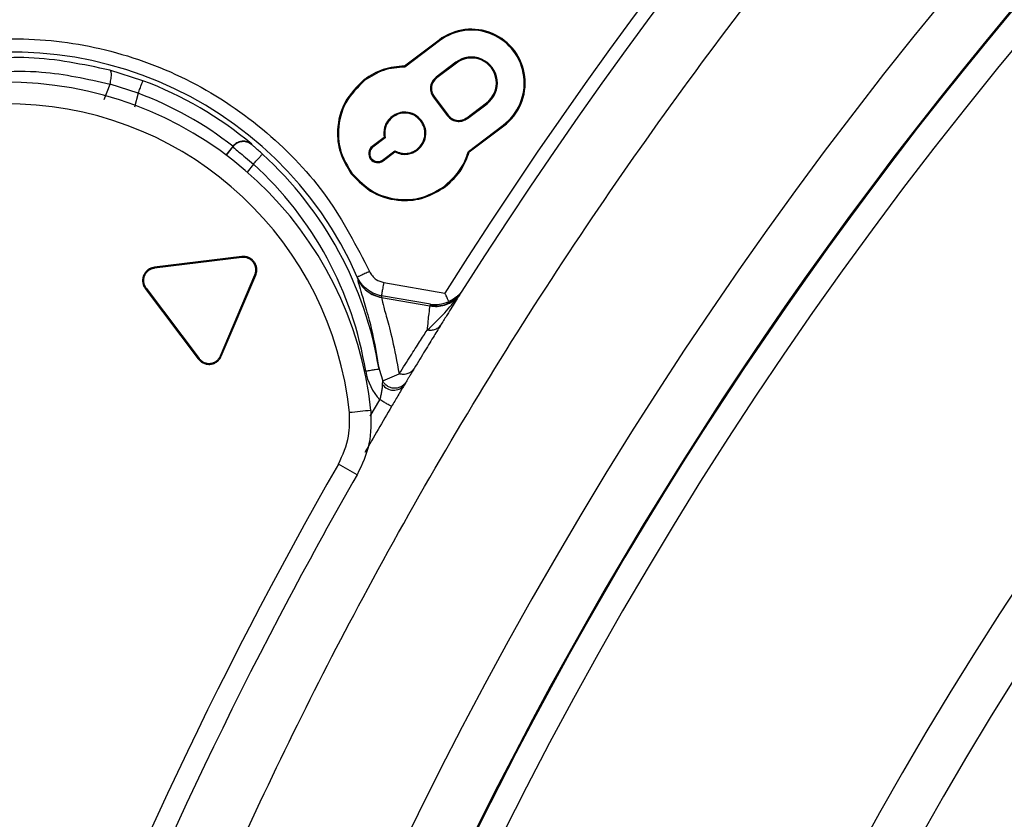
# Model space of a CAD drawing. Units: millimetres. Extents: x 69 to 1126, y 56 to 792.
# Drawn here: x 197 to 215, y 625 to 640 of the extents above; entities that cross this region are included whole.
import ezdxf

# ---------------------------------------------------------------- set-up
doc = ezdxf.new("R2010")
doc.units = ezdxf.units.MM
doc.layers.add('10', color=1, linetype='Continuous')
doc.styles.add('SLDTEXTSTYLE3', font='TXT', dxfattribs={"width": 0.7})
doc.dimstyles.new('SLDDIMSTYLE0', dxfattribs={"dimtxt": 12.7330729167, "dimasz": 12.7330729167, "dimexe": 0, "dimexo": 0.0625, "dimgap": 3.1832682292, "dimtad": 1, "dimdec": 1, "dimrnd": 1e-09, "dimzin": 12, "dimdsep": 46, "dimtxsty": 'SLDTEXTSTYLE3', "dimsah": 1, "dimcen": 0, "dimadec": 0, "dimazin": 3, "dimtfac": 1, "dimtdec": 1, "dimtofl": 0, "dimtmove": 0, "dimatfit": 3, "dimfxl": 1, "dimfrac": 2, "dimtolj": 1, "dimtzin": 12, "dimarcsym": 0})

# ---------------------------------------------------------------- blocks, each defined once
blk = doc.blocks.new('_D_2')
at = {"layer": '10'}
for p, q in [((417.3915213476, 544.0617738279), (409.983187871, 531.230163847)), ((419.7974481687, 542.6727113302), (417.3915213476, 544.0617738279)), ((375.2538115435, 532.1308188213), (439.0629025497, 495.2906229522)), ((409.983187871, 531.230163847), (412.389114692, 529.8411013492)), ((445.4606681305, 527.8560443769), (447.8665949516, 526.4669818791)), ((447.8665949516, 526.4669818791), (440.4582614749, 513.6353718982)), ((440.4582614749, 513.6353718982), (438.0523346539, 515.024434396))]:
    blk.add_line(p, q, dxfattribs=at)
blk.add_solid([(375.2538115435, 532.1308188213), (385.3015090102, 524.0677954993), (387.260443305, 527.4607692267)], dxfattribs=at)
at = {"layer": '10', "char_height": 11.1125, "attachment_point": 1, "rotation": 330.00000000000074, "style": 'SLDTEXTSTYLE3'}
for s, insert in [('9.17', (419.5514974376, 542.2467121677)), ('%%c', (401.9142066647, 533.1821910997)), ('232.8', (414.1042359449, 526.1442744133))]:
    blk.add_mtext(s, dxfattribs=dict(at, insert=insert))

msp = doc.modelspace()

# ---------------------------------------------------------------- linework, layer by layer
at = {"color": 7, "linetype": 'Continuous', "lineweight": 25}
for p, q in [((204.7791200804, 639.2266747408), (204.1366308899, 638.7425244092)), ((204.7896504789, 639.2127004301), (204.1425081206, 638.7250436851)), ((204.7896504789, 639.2127004301), (204.7791200804, 639.2266747408)), ((204.1425081206, 638.7250436851), (204.1366308899, 638.7425244092)), ((205.0909195366, 638.8132427798), (204.7261730968, 638.5383866228)), ((205.1014499351, 638.7992684691), (204.7367035123, 638.524412325)), ((205.0909195366, 638.8132427798), (205.1014499351, 638.7992684691)), ((199.2725265807, 638.4710676652), (198.6588527853, 638.6676255091)), ((204.7261730968, 638.5383866228), (204.7367035123, 638.524412325)), ((198.5498812575, 638.1182537877), (198.6598997785, 638.4076991479)), ((199.1849701149, 638.2369114912), (198.6598997785, 638.4076991479)), ((203.3995348843, 638.478214963), (203.3890044832, 638.4921892716)), ((199.1849701149, 638.2369114911), (199.1138922613, 637.9779065855)), ((204.6735227944, 638.1637605758), (204.6874971559, 638.1742909067)), ((204.6735227944, 638.1637605758), (204.9316564595, 637.8212056322)), ((204.6874971559, 638.1742909067), (204.9456307573, 637.8317360477)), ((205.2957521756, 637.7825296913), (205.6604985984, 638.0573858354)), ((205.3062825066, 637.7685553298), (205.6710289968, 638.0434115247)), ((205.6710289968, 638.0434115247), (205.6604985984, 638.0573858354)), ((203.905062485, 637.8073571727), (203.9155928834, 637.793382862)), ((204.9316564595, 637.8212056322), (204.9456307573, 637.8317360477)), ((204.4547342445, 637.7301058447), (204.4407599338, 637.7195754464)), ((205.3062825066, 637.7685553298), (205.2957521756, 637.7825296913)), ((205.3250582365, 637.155711433), (205.9722175343, 637.643380943)), ((205.3402415461, 637.1452433424), (205.9827479327, 637.6294066323)), ((205.9722175343, 637.643380943), (205.9827479327, 637.6294066323)), ((200.940771837, 637.2476919956), (200.81684174, 637.0890687049)), ((200.8203677945, 637.0864326091), (200.9414299126, 637.2413850541)), ((200.9414298467, 637.2413849697), (200.940771837, 637.2476919956)), ((201.2995070503, 637.2786497448), (201.2983300228, 637.2882204678)), ((203.7572755345, 637.4142514292), (203.537902415, 637.2489419265)), ((203.537902415, 637.2489419265), (203.5484328134, 637.2349676159)), ((203.7767969874, 637.4070523641), (203.5484328134, 637.2349676159)), ((203.7289727799, 636.9953829883), (203.9573455519, 637.1674742156)), ((203.7395031783, 636.9814086776), (203.9588858213, 637.1467253568)), ((204.3774829165, 637.1804340853), (204.3669525182, 637.1944083961)), ((205.3250582365, 637.155711433), (205.3402415461, 637.1452433424)), ((201.3254907025, 636.9208567492), (201.2094755785, 636.7723641621)), ((203.7395031783, 636.9814086776), (203.7289727799, 636.9953829883)), ((203.1569533674, 636.7521578118), (203.1429790582, 636.7416274115)), ((204.8830105179, 636.5095762955), (204.8935409184, 636.4956019864)), ((201.1099176836, 635.2005172374), (199.4848515622, 635.0009842072)), ((201.1120501208, 635.1831499301), (199.4869839997, 634.9836169)), ((201.1120501208, 635.1831499301), (201.1099176836, 635.2005172374)), ((199.4869839997, 634.9836169), (199.4848515622, 635.0009842072)), ((200.7136804601, 633.3557357141), (201.3534128477, 634.8628507729)), ((200.729787208, 633.3488988052), (201.3695195957, 634.8560138643)), ((201.3534128477, 634.8628507729), (201.3695195957, 634.8560138643)), ((203.2614362807, 634.7915086968), (203.2615851807, 634.7897151522)), ((203.7493313583, 634.7170023991), (204.8877215276, 634.522606496)), ((199.3302781562, 634.6144410684), (199.3163038455, 634.6039106699)), ((199.3163038455, 634.6039106699), (200.3016375792, 633.2963286411)), ((199.3302781562, 634.6144410684), (200.3156118897, 633.3068590397)), ((205.1203404076, 634.4383497407), (205.1893862246, 634.5350474734)), ((204.6177726743, 634.3151954527), (203.7072647659, 634.4706654624)), ((203.7094427039, 634.4399600457), (204.6082103594, 634.2846125698)), ((203.7094427039, 634.4399600457), (203.7095749601, 634.4380462142)), ((203.7095749596, 634.4380462132), (204.6076446992, 634.2827011933)), ((205.1584040691, 634.4832321929), (205.1162891096, 634.4327165444)), ((205.1607481186, 634.4869468149), (205.1611329984, 634.4875559368)), ((204.6082102508, 634.2846125895), (204.6076446987, 634.2827011922)), ((204.6083141103, 634.2849471285), (204.6082103594, 634.2846125698)), ((200.3156118897, 633.3068590397), (200.3016375792, 633.2963286411)), ((200.7136804601, 633.3557357141), (200.729787208, 633.3488988052)), ((203.6623506863, 633.1066598274), (203.7306561512, 632.8873703647)), ((203.7305349563, 632.8876330243), (204.0373915685, 633.0201593979)), ((203.4976500855, 632.2307212218), (203.6787802834, 632.5389972714)), ((203.2557446273, 631.1444254968), (202.9087382265, 631.3433585444))]:
    msp.add_line(p, q, dxfattribs=at)
at = {"color": 7, "linetype": 'Continuous', "lineweight": 25, "flags": 128}
for points in [[(203.2590289218, 634.8204487564), (203.2603776655, 634.8042740758), (203.2614362807, 634.7915086968)], [(203.7072647659, 634.4706654624), (203.7084862879, 634.4535042155), (203.7094427039, 634.4399600457)], [(204.6177726743, 634.3151954527), (204.6124937472, 634.2982840689), (204.6083143283, 634.284947087)]]:
    msp.add_lwpolyline(points, dxfattribs=at)
at = {"color": 7, "linetype": 'Continuous', "lineweight": 25}
for centre, radius, start, end in [((274.448454543, 590.3308188213), 116.4, 0, 180), ((274.448454543, 590.3308188213), 116.334479130034, 0, 180), ((274.448454543, 590.3308188213), 116.2575953385841, 90, 180), ((274.448454543, 590.3308188213), 115.3589871456571, 90, 270), ((274.448454543, 590.3308188213), 99.59567431577905, 96.3231647091, 173.6768352913), ((274.448454543, 590.3308188213), 99.34571239198996, 96.3231647402, 173.6768352732), ((274.5531107599, 590.6888352013), 98.95192241322547, 96.3120848966, 173.6879151034), ((274.5531107599, 590.6888352013), 98.99999999999997, 112.0557768262, 173.7198191039), ((274.448454543, 590.3308188213), 99.28890727275142, 112.8585341828, 173.6396325744), ((274.5531107599, 590.6888352013), 82.30836045214969, 79.934426926, 147.8217155199), ((274.5531107599, 590.6888352013), 82.05836045660124, 79.9344269265, 147.6851988852), ((274.4484196092, 590.3307876098), 78.09609465298067, 291.0129964208, 191.1647152386), ((274.4484196091, 590.3307876097), 77.0000000000066, 324.4595251406, 162.3777115512), ((274.4484196091, 590.3307876097), 76.98253961500777, 324.4595251406, 162.3777115512), ((274.4484196091, 590.3307876097), 76.50000000000006, 129.8757114038, 309.8757114038), ((274.4484196091, 590.3307876097), 70.48892657238953, 129.8757114038, 309.8757114038), ((274.4484196091, 590.3307876097), 69.60961179141748, 129.8757114038, 309.8757114038), ((205.3809340066, 638.4280406866), 0.9999981771725052, 307, 127), ((205.3809340066, 638.4280406866), 0.9825004444672972, 307, 127), ((274.4484196091, 590.3307876097), 63.98265150570072, 129.8757114038, 309.8757114038), ((196.8537225883, 632.0023327265), 6.997837321882561, 23.7478550704, 197.6725022358), ((205.3809742667, 638.4283271523), 0.4819665826189353, 307, 127), ((205.3809742667, 638.4283271523), 0.4644688499137273, 307, 127), ((196.7490663714, 631.6443163465), 6.796478845231812, 5.8670820245, 251.7449867791), ((196.8537225883, 632.0023327265), 6.906167132418841, 49.9413974273, 69.4981108618), ((196.8537225883, 632.0023327264), 6.656176647115404, 52.0743435735, 69.4981129565), ((196.7490663714, 631.6443163465), 6.396494076006249, 5.8714533642, 251.7449867791), ((203.6387027966, 637.1151753021), 0.1674939603560471, 127, 307), ((196.8537223955, 632.0023331103), 6.897440110288979, 9.2128700618, 47.7238673076), ((203.6387027966, 637.1151753021), 0.1499962276508391, 127, 306.9999999999), ((274.4484196091, 590.3307876097), 60.35783640490492, 129.8757114038, 309.8757114038), ((203.9352622251, 632.963946747), 0.2489695791123364, 214.166058509, 320.7892092922), ((211.4212531916, 552.4354856709), 80.29427082940593, 95.6544669597, 95.939885592), ((274.5531107599, 590.6888352013), 82.05800061413903, 149.4388787144, 150.1283122209), ((274.448454543, 590.3308188213), 82.46186649103223, 150.1750638103, 169.3456311022), ((274.448454543, 590.3308188213), 82.06186647086474, 150.1750638091, 152), ((274.448454543, 590.3308188213), 82.06186647086474, 152, 169.3456311022)]:
    msp.add_arc(centre, radius, start, end, dxfattribs=at)
at = {"color": 7, "linetype": 'Continuous', "lineweight": 25, "extrusion": (-6.690073801713706e-07, 5.37546615250507e-07, 0.9999999999996317)}
msp.add_ellipse((201.1362708834, 637.1267202603), major_axis=(-0.2374099184351621, -0.05332130772137588, -1.301662990726982e-07), ratio=0.8960545181, start_param=5.425218617578287, end_param=5.453320843570098, dxfattribs=at)
at = {"color": 7, "linetype": 'Continuous', "lineweight": 25, "extrusion": (-4.311262108566619e-09, -2.337715424174195e-09, 1)}
msp.add_ellipse((196.8331110978, 631.989413057), major_axis=(-5.652365423987646, -3.544545143846108, -3.265496673066082e-08), ratio=0.9980695809, start_param=2.743002837041051, end_param=3.413946980929917, dxfattribs=at)
at = {"color": 7, "linetype": 'Continuous', "lineweight": 25}
for centre, major_axis, ratio, start_param, end_param in [((204.8350859037, 634.808891496), (0.3603449359392812, -0.2660633537287822), 0.6705788496, 6.250387273075268, 6.331564445340672), ((203.750181431, 632.1740510069), (0.4189305519730054, 0.700864067907105), 0.0001957502, 0.1122403308779359, 0.4454617702596289)]:
    msp.add_ellipse(centre, major_axis=major_axis, ratio=ratio, start_param=start_param, end_param=end_param, dxfattribs=at)
at = {"color": 7, "linetype": 'Continuous', "lineweight": 25, "extrusion": (2.166636297373165e-07, -3.923743353220786e-07, 0.9999999999998999)}
msp.add_ellipse((204.0959560835, 633.0606337865), major_axis=(0.3941477102890757, -0.7137951396406379, -3.654723670365456e-07), ratio=0.7971109686, start_param=4.290176848388725, end_param=5.030422358058922, dxfattribs=at)
at = {"color": 7, "linetype": 'Continuous', "lineweight": 25}
for points, knots in [([(389.6345634247354, 590.330818821341), (389.6345634247355, 592.0592263504051), (389.5956806431406, 593.785926769675), (389.4791993542547, 596.3734219956635), (389.430674537168, 597.2354945420194), (389.3433327253468, 598.5279646612146), (389.2960221320669, 599.1740399567359), (389.2344502834286, 599.9275143830549), (389.2020694820421, 600.3041815126851), (389.1878501465818, 600.465595257958), (389.1782946131545, 600.5732010819391), (389.1736418504645, 600.6251956264903), (389.0080967199477, 602.4602029989784), (388.8063494160785, 604.2340318464468), (388.4420895259508, 606.8864396331678), (388.3103915799816, 607.7691859866694), (388.0974173504852, 609.0912202649345), (387.9870722083145, 609.7517158695309), (387.8515773542595, 610.5213801922341), (387.7821393001597, 610.9059837332684), (387.7520177590273, 611.0707648161808), (387.7318561929347, 611.1806079794293), (387.7220356892708, 611.2338999161834), (387.3768008983597, 613.0995522772696), (386.9990691488516, 614.8986613212647), (386.3682432290204, 617.5823579573365), (386.1472582487361, 618.4744282532057), (385.7997041951705, 619.8087885931566), (385.6219067062221, 620.4750321080829), (385.4074325930376, 621.2506749903657), (385.2984336215147, 621.6380858678746), (385.2513421175651, 621.8040310954198), (385.219863845617, 621.9146416872168), (385.2044823496411, 621.9685409238336), (384.6691403226398, 623.8390489812267), (384.1060804204697, 625.6380204185114), (383.195805616344, 628.3142683310648), (382.881428775576, 629.2026484294722), (382.3934198150348, 630.5296599363767), (382.1453032384989, 631.1917755619963), (381.8486301302544, 631.9618083217402), (381.719940015667, 632.2913001730694), (381.6338031354042, 632.5108452611835), (381.5914567658544, 632.6183013750872), (380.8382633872743, 634.5208536270885), (380.0853513344339, 636.291552498692), (378.8901760591114, 638.9177930633055), (378.4808122192018, 639.7882372869684), (377.8502896560467, 641.0864416699933), (377.5309081105342, 641.7336778156414), (377.1510782716296, 642.4855174644413), (376.9867462067975, 642.807033349359), (376.8768473258669, 643.0212213610854), (376.822591351862, 643.1265643146103), (375.8679053522744, 644.9729642276976), (374.9262553619399, 646.6856989215883), (373.449329080654, 649.2173512438754), (372.9462743969366, 650.0549920387259), (372.1755536538242, 651.3020772083418), (371.7861576588729, 651.9232751614743), (371.3907019455406, 652.5409523747185), (371.1257170633988, 652.9519540621358), (370.9939534026547, 653.1549167874965), (369.7767726313293, 655.0166979271719), (368.6536398919231, 656.6416600054577), (366.9073597857626, 659.0343211623581), (366.3149990724085, 659.8244091319496), (365.4110352735307, 660.9983268778742), (365.1071430007816, 661.3877632980734), (364.494210815355, 662.1628928558757), (364.1867841093202, 662.5465968452637), (361.3677507829735, 666.0188983532834), (358.7085157985586, 668.968514943262), (354.4917514869301, 673.1852983320418), (353.0516262146579, 674.5527183825122), (350.8398099373607, 676.5467795856945), (350.0939297681119, 677.2019523463335), (348.9621785844402, 678.1704194901859), (348.3930696118209, 678.6510792402088), (347.8191053064036, 679.1263721844521), (347.4353824012582, 679.4420401860874), (347.2419193370568, 679.6001430375727), (345.5150398695683, 681.0021578068123), (343.9499312636534, 682.2072986509274), (341.5572782341467, 683.9535895771077), (340.7522258250829, 684.5254466857806), (339.5333803932051, 685.3678531394727), (338.9211403893765, 685.78521065786), (338.3046701364485, 686.1967935292672), (337.8927490584489, 686.4698975511893), (337.6840972939178, 686.6072585141391), (335.8419753450688, 687.8116102045291), (334.179325959735, 688.8391129373206), (331.6476778753133, 690.3160464827886), (330.7975134951629, 690.7976341100665), (329.5128325724975, 691.5039108354033), (328.8681330093879, 691.8530220096293), (328.1118508986374, 692.2532633650867), (327.7868437029022, 692.4232821848199), (327.5699752013261, 692.5362916348342), (327.4597304967716, 692.5935138228559), (325.6421125181553, 693.5333384243926), (323.9113133488844, 694.3739248704705), (321.2850752969476, 695.5691055153617), (320.4046537549058, 695.9565454524169), (319.076499644641, 696.5212575193605), (318.4105417018911, 696.799500475553), (317.6302959331635, 697.11691187446), (317.2951983827577, 697.2514001769789), (317.0716429315204, 697.3407154596255), (316.9574883357445, 697.386110934754), (315.0936694919197, 698.1239893317726), (313.3244693795878, 698.7745780322973), (310.6482227952205, 699.6848567303415), (309.7523976307505, 699.9773447967744), (308.4030396074978, 700.3996541724191), (307.7269551830589, 700.6067019656517), (306.9357280924564, 700.8410629660764), (306.5394987510934, 700.9564437869293), (306.3695541457643, 701.0055067865931), (306.2562283992575, 701.0381296836539), (306.1981340069818, 701.054803751837), (304.374049079085, 701.5768764366229), (302.5950616424338, 702.0402103413236), (299.9113661593775, 702.6710411972264), (299.0142637506921, 702.8706183710823), (297.664800875869, 703.1539226077255), (296.9891168762003, 703.2915579975682), (296.1991502272849, 703.4450953355783), (295.8037495323329, 703.5201036826357), (295.6342026328007, 703.5518727979846), (295.5211514842263, 703.5729683476095), (295.4629705225345, 703.5837786708765), (293.6512716447783, 703.9190464275441), (291.8887268484178, 704.2029594521467), (289.2363198286085, 704.5672248933843), (288.3507515317676, 704.6783746213965), (287.0202482225466, 704.8296809275982), (286.35445874168, 704.9014782941589), (285.5767623342384, 704.9784869109466), (285.1876785250996, 705.0153015560709), (285.0208778233635, 705.0307170919714), (284.9096661325863, 705.0409136229323), (284.8522291135041, 705.0461363298313), (281.3557827822668, 705.3615990066918), (277.9050934268608, 705.516927703028), (272.7201351011181, 705.5169395452267), (270.9934787065063, 705.4780586318325), (268.4059835382197, 705.3615757920641), (267.5439000065376, 705.313049732829), (266.2513968697481, 705.225704810202), (265.6053009288605, 705.178392349205), (264.8517951620998, 705.1168177384505), (264.4751105468054, 705.0844354056575), (264.3136889184496, 705.070215381173), (264.2060777525619, 705.0606593810736), (264.154077737859, 705.0560061287796), (262.3190703661377, 704.8904609983873), (260.5452415190391, 704.6887136945853), (257.8928337323171, 704.3244538044629), (257.0100873787225, 704.1927558584796), (255.688053100179, 703.9797816289357), (255.0275574954088, 703.8694364867347), (254.257893172442, 703.7339416326326), (253.8732896312608, 703.6645035785065), (253.7085085482822, 703.6343820373621), (253.5986653849885, 703.6142204712614), (253.5453734481745, 703.6043999675865), (251.6797210875603, 703.2591651767789), (249.8806120437907, 702.8814334273359), (247.196915407716, 702.2506075075152), (246.3048451117892, 702.0296225272198), (244.9704847716678, 701.6820684736122), (244.304241256635, 701.5042709846364), (243.5285983741918, 701.2897968714082), (243.1411874965935, 701.1807978998604), (242.9752422690082, 701.1337063958995), (242.8646316771837, 701.1022281239436), (242.8107324405372, 701.0868466279597), (240.9402243831956, 700.5515046010023), (239.1412529459395, 699.9884446988445), (236.4650050333893, 699.0781698947095), (235.5766249349764, 698.7637930539352), (234.2496134280524, 698.275784093381), (233.5874978024201, 698.0276675168377), (232.8174650426562, 697.7309944085838), (232.4879731913172, 697.6023042939919), (232.2684281031963, 697.5161674137258), (232.1609719893085, 697.4738210441842), (230.2584197369219, 696.7206276654234), (228.4877208651378, 695.9677156125013), (225.8614803005247, 694.7725403371777), (224.9910360769069, 694.3631764972887), (223.6928316940178, 693.7326539341971), (223.0455955484545, 693.4132723887241), (222.2937558997835, 693.0334425498786), (221.9722400149275, 692.8691104850755), (221.7580520032433, 692.7592116041642), (221.6527090497623, 692.7049556301818), (219.8063091366869, 691.750269630582), (218.0935744428018, 690.8086196402403), (215.5619221205141, 689.3316933589555), (214.7242813256619, 688.8286386752399), (213.4771961560414, 688.0579179321329), (212.855998202906, 687.6685219371848), (212.2383209896581, 687.2730662238567), (211.827319302238, 687.0080813417183), (211.624356576849, 686.876317680957), (209.7625754374071, 685.6591369098069), (208.1376133592247, 684.5360041704785), (205.744952202324, 682.789724064318), (204.9548642327067, 682.1973633509441), (203.7809464867039, 681.2933995520076), (203.3915100664721, 680.9895072792341), (202.6163805085919, 680.3765750937489), (202.2326765192259, 680.0691483877362), (198.7603750101258, 677.2501150605378), (195.8107584219222, 674.5908800776941), (191.5939750319932, 670.3741157647676), (190.2265549813318, 668.9339904922782), (188.2324937781402, 666.722174214989), (187.5773210175443, 665.9762940457985), (186.6088538738244, 664.8445428622994), (186.128194123885, 664.2754338897876), (185.6529011797504, 663.7014695845103), (185.3372331781931, 663.3177466794652), (185.1791303267681, 663.124283615343), (183.7771155577517, 661.3974041481504), (182.5719747137352, 659.8322955423662), (180.8256837875543, 657.4396425128589), (180.2538266788563, 656.6345901037621), (179.4114202250894, 655.4157446717854), (178.9940627066553, 654.803504667895), (178.5824798351872, 654.1870344148869), (178.3093758132215, 653.7751133368298), (178.1720148501662, 653.5664615721402), (176.967663160302, 651.7243396241377), (175.9401604277433, 650.0616902391787), (174.4632268822738, 647.5300421547576), (173.9816392549371, 646.6798777745138), (173.2753625294239, 645.3951968515672), (172.9262513550878, 644.750497288282), (172.5260099994634, 643.9942151772648), (172.3559911796502, 643.6692079814019), (172.2429817295801, 643.4523394797377), (172.1857595414885, 643.3420947750494), (171.2459349402187, 641.5244767971009), (170.4053484942672, 639.7936776281422), (169.2101678493771, 637.1674395762043), (168.8227279122911, 636.2870180340839), (168.2580158452545, 634.9588639235837), (167.9797728890034, 634.2929059806867), (167.6623614900068, 633.5126602117357), (167.5278731874453, 633.1775626612234), (167.4385579047696, 632.9540072099126), (167.3931624296107, 632.8398526140593), (166.6552840325927, 630.9760337702343), (166.0046953320672, 629.2068336579019), (165.0944166340223, 626.5305870735342), (164.8019285675896, 625.6347619090641), (164.3796191919449, 624.2854038858113), (164.1725713987121, 623.6093194613723), (163.938210398288, 622.8180923707698), (163.8228295774348, 622.4218630294067), (163.773766577771, 622.2519184240778), (163.7411436807106, 622.1385926775708), (163.7244696125265, 622.0804982852926), (163.2023969277677, 620.2564133574866), (162.7390630230742, 618.4774259208799), (162.1082321671683, 615.7937304378238), (161.9086549933087, 614.8966280291273), (161.6253507566573, 613.5471651542706), (161.4877153668098, 612.8714811545808), (161.3341780287932, 612.0815145056332), (161.2591696817321, 611.6861138106631), (161.2274005663818, 611.5165669111229), (161.2063050167557, 611.4035157625427), (161.1954946934866, 611.3453348008419), (160.8602269368282, 609.5336359231798), (160.5763139122307, 607.7710911268662), (160.2120484709931, 605.1186841070567), (160.1008987429796, 604.2331158102041), (159.9495924367749, 602.9026125009486), (159.8777950702126, 602.2368230200606), (159.8007864534218, 601.4591266125861), (159.7639718082955, 601.070042803429), (159.7485562723939, 600.9032421016848), (159.7383597414324, 600.7920304109018), (159.7331372832394, 600.7345961485022), (159.4176584396567, 597.2379706325863), (159.2623456613133, 593.7879762839302), (159.2623456613134, 590.3308188213408)], [0, 0, 0, 0, 0.015625000000004, 0.015625000000004, 0.023437500000006, 0.023437500000006, 0.027343750000007, 0.0292968750000075, 0.0302734375000078, 0.0307617187500079, 0.0307617187500079, 0.031250000000008, 0.031250000000008, 0.0468750000000119, 0.0468750000000119, 0.0546875000000138, 0.0546875000000138, 0.0585937500000148, 0.0605468750000152, 0.0615234375000155, 0.0620117187500156, 0.0620117187500156, 0.0625000000000156, 0.0625000000000156, 0.0781250000000196, 0.0781250000000196, 0.0859375000000216, 0.0859375000000216, 0.0898437500000226, 0.0917968750000231, 0.0927734375000233, 0.0932617187500235, 0.0932617187500235, 0.0937500000000236, 0.0937500000000236, 0.1093750000000271, 0.1093750000000271, 0.1171875000000289, 0.1171875000000289, 0.1210937500000298, 0.1230468750000302, 0.1240234375000303, 0.1240234375000303, 0.1250000000000304, 0.1250000000000304, 0.1406250000000324, 0.1406250000000324, 0.1484375000000334, 0.1484375000000334, 0.1523437500000339, 0.1542968750000341, 0.1552734375000342, 0.1552734375000342, 0.1562500000000343, 0.1562500000000343, 0.1718750000000355, 0.1718750000000355, 0.1796875000000361, 0.1796875000000361, 0.1835937500000364, 0.1855468750000365, 0.1855468750000365, 0.1875000000000366, 0.1875000000000366, 0.2031250000000376, 0.2031250000000376, 0.2109375000000381, 0.2109375000000381, 0.2148437500000384, 0.2148437500000384, 0.2187500000000387, 0.2187500000000387, 0.2500000000000419, 0.2500000000000419, 0.2656250000000434, 0.2656250000000434, 0.2734375000000441, 0.2734375000000441, 0.2773437500000444, 0.2792968750000445, 0.2792968750000445, 0.2812500000000446, 0.2812500000000446, 0.2968750000000456, 0.2968750000000456, 0.3046875000000461, 0.3046875000000461, 0.3085937500000464, 0.3105468750000465, 0.3105468750000465, 0.3125000000000467, 0.3125000000000467, 0.3281250000000482, 0.3281250000000482, 0.335937500000049, 0.335937500000049, 0.3398437500000494, 0.3417968750000496, 0.3427734375000497, 0.3427734375000497, 0.3437500000000497, 0.3437500000000497, 0.35937500000005, 0.35937500000005, 0.36718750000005, 0.36718750000005, 0.3710937500000501, 0.3730468750000501, 0.37402343750005, 0.37402343750005, 0.37500000000005, 0.37500000000005, 0.3906250000000507, 0.3906250000000507, 0.398437500000051, 0.398437500000051, 0.4023437500000512, 0.4042968750000512, 0.4052734375000513, 0.4057617187500513, 0.4057617187500513, 0.4062500000000513, 0.4062500000000513, 0.4218750000000519, 0.4218750000000519, 0.4296875000000522, 0.4296875000000522, 0.4335937500000523, 0.4355468750000523, 0.4365234375000523, 0.4370117187500524, 0.4370117187500524, 0.4375000000000524, 0.4375000000000524, 0.4531250000000533, 0.4531250000000533, 0.4609375000000537, 0.4609375000000537, 0.464843750000054, 0.4667968750000541, 0.4677734375000541, 0.4682617187500541, 0.4682617187500541, 0.4687500000000541, 0.4687500000000541, 0.5000000000000545, 0.5000000000000545, 0.5156250000000547, 0.5156250000000547, 0.5234375000000548, 0.5234375000000548, 0.5273437500000548, 0.529296875000055, 0.530273437500055, 0.530761718750055, 0.530761718750055, 0.531250000000055, 0.531250000000055, 0.5468750000000553, 0.5468750000000553, 0.5546875000000555, 0.5546875000000555, 0.5585937500000556, 0.5605468750000557, 0.5615234375000557, 0.5620117187500557, 0.5620117187500557, 0.5625000000000557, 0.5625000000000557, 0.5781250000000567, 0.5781250000000567, 0.5859375000000572, 0.5859375000000572, 0.5898437500000574, 0.5917968750000575, 0.5927734375000575, 0.5932617187500576, 0.5932617187500576, 0.5937500000000576, 0.5937500000000576, 0.6093750000000573, 0.6093750000000573, 0.6171875000000571, 0.6171875000000571, 0.621093750000057, 0.6230468750000568, 0.6240234375000568, 0.6240234375000568, 0.6250000000000567, 0.6250000000000567, 0.6406250000000555, 0.6406250000000555, 0.6484375000000548, 0.6484375000000548, 0.6523437500000545, 0.6542968750000544, 0.6552734375000543, 0.6552734375000543, 0.6562500000000542, 0.6562500000000542, 0.6718750000000527, 0.6718750000000527, 0.679687500000052, 0.679687500000052, 0.6835937500000516, 0.6855468750000515, 0.6855468750000515, 0.6875000000000512, 0.6875000000000512, 0.7031250000000494, 0.7031250000000494, 0.7109375000000485, 0.7109375000000485, 0.7148437500000481, 0.7148437500000481, 0.7187500000000476, 0.7187500000000476, 0.7500000000000434, 0.7500000000000434, 0.7656250000000413, 0.7656250000000413, 0.7734375000000402, 0.7734375000000402, 0.7773437500000396, 0.7792968750000394, 0.7792968750000394, 0.7812500000000391, 0.7812500000000391, 0.796875000000037, 0.796875000000037, 0.804687500000036, 0.804687500000036, 0.8085937500000355, 0.8105468750000354, 0.8105468750000354, 0.8125000000000352, 0.8125000000000352, 0.8281250000000345, 0.8281250000000345, 0.8359375000000342, 0.8359375000000342, 0.8398437500000341, 0.841796875000034, 0.8427734375000339, 0.8427734375000339, 0.8437500000000339, 0.8437500000000339, 0.8593750000000315, 0.8593750000000315, 0.8671875000000303, 0.8671875000000303, 0.8710937500000298, 0.8730468750000294, 0.8740234375000293, 0.8740234375000293, 0.8750000000000291, 0.8750000000000291, 0.8906250000000264, 0.8906250000000264, 0.8984375000000251, 0.8984375000000251, 0.9023437500000244, 0.9042968750000242, 0.905273437500024, 0.9057617187500239, 0.9057617187500239, 0.9062500000000238, 0.9062500000000238, 0.9218750000000205, 0.9218750000000205, 0.9296875000000189, 0.9296875000000189, 0.9335937500000181, 0.9355468750000178, 0.9365234375000175, 0.9370117187500174, 0.9370117187500174, 0.9375000000000173, 0.9375000000000173, 0.9531250000000131, 0.9531250000000131, 0.960937500000011, 0.960937500000011, 0.96484375000001, 0.9667968750000094, 0.9677734375000091, 0.9682617187500091, 0.9682617187500091, 0.968750000000009, 0.968750000000009, 1, 1, 1, 1]), ([(193.7766135645746, 590.6888352012919), (193.8147658887397, 592.5755067542804), (193.8911341444419, 596.3519953100249), (194.510179845869, 602.0029903952975), (195.499943698592, 607.6157106177026), (196.8915538203512, 613.1451347304229), (198.6621036793468, 618.547834212057), (200.8026477288629, 623.8011226209387), (203.3968033501392, 629.0760330355837), (206.4772298843801, 634.3197282056166), (210.0608266469084, 639.460310149546), (214.0188792687127, 644.2934418725569), (218.3390892789073, 648.8081284198425), (223.009143535861, 652.9883606267417), (227.9916797722928, 656.7941393046511), (233.2406478713711, 660.1961524328891), (238.72737487267, 663.1761511287164), (244.444803356922, 665.7319718085396), (250.3157341987307, 667.8264180837414), (256.2878457295542, 669.4548553296543), (262.3068337902329, 670.6048159981847), (268.4049406181436, 671.3298237557117), (272.497890184772, 671.4200343455125), (274.5531107599166, 671.4653324018985)], [0, 0, 0, 0, 0.0446092274241824, 0.0892928271384486, 0.1342739949360143, 0.1793068302079199, 0.2240154093029663, 0.2686228793833206, 0.3133495300465634, 0.3629207937833098, 0.412299340781642, 0.4613974681754597, 0.5105113895412244, 0.5599309552430595, 0.6094742091142594, 0.6586368725528451, 0.7077107157199443, 0.7569878129306625, 0.8065962010559555, 0.8549791500516247, 0.9032282263390485, 0.9514073317827201, 1, 1, 1, 1]), ([(189.6058947856819, 632.0023327264505), (189.6399253370285, 632.5343526813904), (189.7089572649781, 633.6135700829278), (190.2723465302523, 635.1799488704894), (191.1727495871853, 636.6118433157246), (192.3891253064937, 637.7934074828299), (193.8099268199448, 638.6467173667777), (195.3502264311302, 639.1525638835287), (196.9637560995063, 639.3098962898541), (198.6078981201349, 639.1010775122934), (200.1970919192256, 638.5094786197878), (201.5979789853994, 637.5614353265864), (202.7445309586045, 636.3546246084624), (203.2424117977825, 635.3944565571207), (203.4878518475023, 634.921123028862)], [0, 0, 0, 0, 0.080762869462811, 0.163829746070712, 0.250000125894929, 0.3361473890026319, 0.4192275672511074, 0.4999999295184196, 0.5807569245991311, 0.6638295102470793, 0.7499998900718277, 0.836147153177352, 0.9192255501591988, 0.9999999999999999, 0.9999999999999999, 0.9999999999999999, 0.9999999999999999]), ([(198.6588527853215, 638.6676255090526), (198.1579642156797, 638.7722764253973), (197.1564354014566, 638.9815263753993), (196.1412075961689, 638.8549138263045), (195.6337195543602, 638.7916232482943)], [0, 0, 0, 0, 0.500123972998532, 1, 1, 1, 1]), ([(204.1366308899239, 638.7425244091731), (204.0013333392235, 638.731874109467), (203.731278799616, 638.7106160617866), (203.5029435709512, 638.5649009768673), (203.3890044832358, 638.4921892716296)], [0, 0, 0, 0, 0.5010008381900939, 1, 1, 1, 1]), ([(204.1425081205981, 638.7250436850941), (204.0076144793594, 638.7146969648913), (203.7393914506521, 638.6941235071324), (203.512379100911, 638.5499041193176), (203.3995348843474, 638.4782149629796)], [0, 0, 0, 0, 0.5029159572495178, 1, 1, 1, 1]), ([(195.7459841614621, 638.5571658981127), (196.2952408195076, 638.615789585249), (197.2764408137486, 638.7205157831712), (198.2370298063594, 638.5033151113423), (198.659899778451, 638.4076991478646)], [0, 0, 0, 0, 0.5597805353336586, 1, 1, 1, 1]), ([(198.659899778242, 638.4076991479232), (198.6680983153154, 638.4432984041728), (198.6844798675962, 638.5144295184421), (198.6882958096513, 638.5987301750107), (198.679193263348, 638.6519499985883), (198.6656337293596, 638.6623997341673), (198.6588527853215, 638.6676255090526)], [0, 0, 0, 0, 0.279813541333934, 0.5590973261690354, 0.779510390248703, 1, 1, 1, 1]), ([(204.7261730968297, 638.5383866228365), (204.697447185716, 638.510278382065), (204.6409561108122, 638.4550019896628), (204.6144427655277, 638.3455748552964), (204.6248740683471, 638.2441125059202), (204.6571154217411, 638.190860238349), (204.6735227943943, 638.1637605757517)], [0, 0, 0, 0, 0.2837029327614222, 0.5579173298162698, 0.7750275857048133, 1, 1, 1, 1]), ([(204.7367035123023, 638.524412325008), (204.7098562992059, 638.4981426368935), (204.6570600525869, 638.44648211901), (204.6322804832237, 638.3442127121592), (204.6420301032298, 638.2493871089882), (204.6721627914574, 638.1996180934735), (204.6874971559245, 638.1742909066886)], [0, 0, 0, 0, 0.283704123401381, 0.557916861318087, 0.7750262465093712, 1, 1, 1, 1]), ([(203.3890044832358, 638.4921892716296), (203.2547706234301, 638.3608444758036), (202.9907942699404, 638.1025495843195), (202.8668982192409, 637.5912150010632), (202.9156469543095, 637.1170986444195), (203.0663082015039, 636.8682602125727), (203.1429790582098, 636.7416274114623)], [0, 0, 0, 0, 0.2837046161172455, 0.5579166846520246, 0.7750257139493005, 1, 1, 1, 1]), ([(203.3995348829985, 638.4782149619629), (203.2671797172083, 638.3487087176792), (203.0068981971192, 638.0940297112201), (202.8847359158129, 637.5898528805159), (202.9328029678004, 637.1223733048589), (203.0813555281879, 636.8770181348266), (203.1569533668594, 636.7521578125748)], [0, 0, 0, 0, 0.2837049000718937, 0.5579165890998334, 0.7750254166646765, 1, 1, 1, 1]), ([(203.9050624850327, 637.8073571726916), (203.8736456133637, 637.7785625016501), (203.8119144158969, 637.721983681748), (203.7467334507513, 637.584621207453), (203.7532889951875, 637.4786775739669), (203.7572755344542, 637.4142514291894)], [0, 0, 0, 0, 0.2888311184207775, 0.5675259775582379, 1, 1, 1, 1]), ([(203.9155928834447, 637.7933828620071), (203.8848832475411, 637.7650986815318), (203.8245412848093, 637.7095225434915), (203.7622176530344, 637.5739057801942), (203.7712820955241, 637.4701676288361), (203.7767969873965, 637.407052364061)], [0, 0, 0, 0, 0.2886750407735026, 0.567223219665584, 1, 1, 1, 1]), ([(204.4547342445106, 637.7301058447459), (204.4134929071076, 637.7722545102392), (204.3323899271424, 637.8551417924741), (204.171833629804, 637.8940466804136), (204.0229612892986, 637.8787401453529), (203.9448257177746, 637.831432206984), (203.9050624850327, 637.8073571726916)], [0, 0, 0, 0, 0.2837012393054504, 0.5579114882405695, 0.7750209278217414, 1, 1, 1, 1]), ([(204.4407599337805, 637.7195754463945), (204.4013571155092, 637.7598454709878), (204.3238699967389, 637.839037983489), (204.1704713807025, 637.8762090764101), (204.0282358736025, 637.8615841184584), (203.9535836082504, 637.8163848718225), (203.9155928834447, 637.7933828620071)], [0, 0, 0, 0, 0.2837022799101724, 0.5579111653237678, 0.7750198848131149, 1, 1, 1, 1]), ([(204.9316564594829, 637.8212056322095), (204.9597647002538, 637.7924797210956), (205.0150410926556, 637.7359886461907), (205.1244682270232, 637.7094753009069), (205.2259305764001, 637.7199066037263), (205.2791828439709, 637.752147957121), (205.306282506568, 637.7685553297742)], [0, 0, 0, 0, 0.2837029327594628, 0.5579173298171363, 0.7750275857072716, 1, 1, 1, 1]), ([(204.9456307573115, 637.8317360476819), (204.9719004454256, 637.8048888345854), (205.0235609633089, 637.752092587966), (205.1258303701602, 637.727313018603), (205.2206559733318, 637.7370626386087), (205.2704249888461, 637.7671953268369), (205.2957521756307, 637.7825296913043)], [0, 0, 0, 0, 0.2837041233992673, 0.55791686131878, 0.7750262465114041, 1, 1, 1, 1]), ([(204.3669525181682, 637.1944083960587), (204.4072238111071, 637.2338124696495), (204.4864178174388, 637.3113010781767), (204.5235863204261, 637.464702185071), (204.5089593290704, 637.6069354988861), (204.4637611358121, 637.6815860451916), (204.4407599337805, 637.7195754463945)], [0, 0, 0, 0, 0.2837108141531551, 0.5579209002909122, 0.7750274966024151, 1, 1, 1, 1]), ([(204.377482916455, 637.18043408528), (204.4196329133325, 637.2216767403856), (204.5025217636504, 637.3027812841343), (204.5414239329733, 637.4633401961064), (204.5261152634833, 637.6122102343394), (204.4788084308622, 637.6903440013903), (204.4547342445106, 637.7301058447459)], [0, 0, 0, 0, 0.2837097983364577, 0.5579212514847619, 0.7750285617495631, 1, 1, 1, 1]), ([(201.2995070501679, 637.2786497455871), (201.2675450573512, 637.2988878995806), (201.2036883780306, 637.3393215895891), (201.0951500551224, 637.3399038144541), (201.0034275547342, 637.305085251261), (200.9620984187299, 637.2626211561776), (200.9414299455496, 637.2413850962158)], [0, 0, 0, 0, 0.2798143569271109, 0.5590394742307084, 0.7794780708821518, 1, 1, 1, 1]), ([(200.9414299455517, 637.2413850962105), (200.9476292699125, 637.235974194678), (200.9599720946158, 637.2252011159976), (201.0505107807697, 637.1502077976525), (201.1773254299405, 637.045176443363), (201.276251989148, 636.962171030721), (201.3254907024619, 636.9208567492044)], [0, 0, 0, 0, 0.2534067372448919, 0.5045315835138054, 0.7533905200899109, 1, 1, 1, 1]), ([(201.2983300228065, 637.288220467815), (201.2801540124055, 637.3009912135066), (201.2551729460574, 637.3185432966316), (201.2239465261218, 637.3301898478699), (201.1842337339143, 637.3428013440573), (201.1335505559724, 637.3489500500476), (201.0656508321659, 637.3352672283231), (201.0190789808734, 637.3152924336185), (200.9776877219325, 637.2881158335684), (200.9555482244192, 637.2642842019227), (200.9448648971164, 637.2527843419606)], [0, 0, 0, 0, 0.1990421890914912, 0.2735631209535466, 0.2841422453689186, 0.5524064875634592, 0.6803072199141741, 0.7959120997802246, 0.9015181877865887, 1, 1, 1, 1]), ([(201.4936603761073, 637.1058275613335), (201.4686566461586, 637.1284048644106), (201.4189195784139, 637.1733153179687), (201.3538910249145, 637.2304113017668), (201.3177453240633, 637.2619828079967), (201.3019175456335, 637.276061887101), (201.3003090777117, 637.277788704374), (201.2995070503572, 637.2786497440444)], [0, 0, 0, 0, 0.2540695371107583, 0.5053915477833615, 0.7531768603614882, 0.8769270390591276, 1, 1, 1, 1]), ([(203.7572755344542, 637.4142514291894), (203.7594748229887, 637.4134255305746), (203.7630971805885, 637.4120652269686), (203.7681699866584, 637.4101913592043), (203.772474221575, 637.4086148076599), (203.7753560654583, 637.407573178593), (203.7767969873965, 637.407052364061)], [0, 0, 0, 0, 0.3399999911892648, 0.5599999875892637, 0.7799999943357376, 1, 1, 1, 1]), ([(203.9573455518779, 637.1674742156052), (203.9941288552907, 637.1510515451978), (204.0675576419457, 637.1182677370628), (204.1816188248602, 637.1165500250722), (204.2844062421738, 637.1414007837354), (204.3391266589523, 637.1765398448721), (204.3669525181682, 637.1944083960587)], [0, 0, 0, 0, 0.2766744047910539, 0.5523121622416686, 0.7723464205957625, 1, 1, 1, 1]), ([(203.9588858213388, 637.1467253568389), (203.9586980225063, 637.1490670216194), (203.958388706781, 637.1529238812723), (203.9579854448002, 637.1583165028857), (203.957656167151, 637.1628883996108), (203.9574490903021, 637.1659456102763), (203.9573455518779, 637.1674742156052)], [0, 0, 0, 0, 0.3399999911953737, 0.5599999875978748, 0.7799999943396896, 1, 1, 1, 1]), ([(203.9588858213388, 637.1467253568389), (203.9967831380374, 637.1310087556086), (204.0724950048484, 637.0996098777266), (204.1887334997695, 637.0997619223856), (204.2933358226451, 637.1261708631436), (204.3491193965736, 637.1621435429664), (204.377482916455, 637.18043408528)], [0, 0, 0, 0, 0.2763046331588829, 0.5520058254075726, 0.7722144569994507, 1, 1, 1, 1]), ([(204.8830105178612, 636.5095762955353), (205.0158888231546, 636.6361991905271), (205.2114717032275, 636.8225747650121), (205.297482776929, 637.0748356772892), (205.3250582365028, 637.1557114330401)], [0, 0, 0, 0, 0.679396403427181, 1, 1, 1, 1]), ([(204.893540918377, 636.4956019864362), (205.0071426482645, 636.5994853575135), (205.2072405236714, 636.7824653338154), (205.300100876909, 637.0357543191731), (205.3402415461205, 637.1452433424392)], [0, 0, 0, 0, 0.5677308150150449, 1, 1, 1, 1]), ([(203.1429790582098, 636.7416274114623), (203.2743245827697, 636.6073920321118), (203.5326196364045, 636.3434139892724), (204.0439554913844, 636.2195177879448), (204.5180707359926, 636.2682694057786), (204.7669083805091, 636.4189309137937), (204.893540918377, 636.4956019864362)], [0, 0, 0, 0, 0.2837066282172043, 0.5579178963082394, 0.7750260864056059, 1, 1, 1, 1]), ([(203.1569533674246, 636.7521578118248), (203.2864603322073, 636.6198011269063), (203.5411394839771, 636.3595179189517), (204.0453175683053, 636.2373554532969), (204.5127960483766, 636.2854253914198), (204.7581504447967, 636.4339782285439), (204.8830105178612, 636.5095762955353)], [0, 0, 0, 0, 0.2837069289166018, 0.5579177932934961, 0.7750257691108481, 1, 1, 1, 1]), ([(201.369519595724, 634.8560138642794), (201.3765393173422, 634.8768052075567), (201.3905497741056, 634.9183020406055), (201.3906055216741, 634.9846465992997), (201.3744492739033, 635.0482503500194), (201.3422437250354, 635.1055237441418), (201.2960660574018, 635.1522683915797), (201.2393794735325, 635.1853303433802), (201.1755896244133, 635.2035637941095), (201.1318385030448, 635.2015341560166), (201.1099176836397, 635.2005172373936)], [0, 0, 0, 0, 0.1256529025660387, 0.2507869477356022, 0.3755144851520202, 0.4999999999999944, 0.6244855148479723, 0.7492130522643912, 0.8743470974339502, 1, 1, 1, 1]), ([(201.3534128477394, 634.862850772878), (201.3599485203704, 634.8822057269857), (201.3729873522496, 634.9208193490092), (201.3730425938569, 634.9825301647347), (201.3580289634853, 635.0416530755186), (201.32810397849, 635.094868680865), (201.2851982991814, 635.1383026314385), (201.2325040270691, 635.1690311420286), (201.1731685571242, 635.1859878464331), (201.1324567722791, 635.1840974734987), (201.1120501208356, 635.1831499301346)], [0, 0, 0, 0, 0.1257941410055144, 0.2509624867363565, 0.375628522702792, 0.5000000002748057, 0.6243714778468178, 0.7490375138132601, 0.874205859543323, 1, 1, 1, 1]), ([(199.4848515622333, 635.0009842072386), (199.4633358699672, 634.9966677928489), (199.4203933299887, 634.9880527878003), (199.3629093829723, 634.9549287872636), (199.3159050429585, 634.9091351909043), (199.2824076031216, 634.8526076703808), (199.2650143847662, 634.7892443134036), (199.2647251865429, 634.7236213158187), (199.2808294795723, 634.6592609606134), (199.3044627584055, 634.6223861971107), (199.3163038454691, 634.6039106699455)], [0, 0, 0, 0, 0.125652902566055, 0.2507869477356019, 0.3755144851520245, 0.5000000000000013, 0.6244855148479662, 0.749213052264395, 0.8743470974339629, 1, 1, 1, 1]), ([(199.4869839996959, 634.9836169000125), (199.466954281434, 634.9795994814878), (199.4269944878899, 634.9715846301191), (199.3735237329796, 634.9407770628917), (199.3298286054809, 634.8982134221948), (199.2987050318708, 634.8456898223078), (199.2825429669419, 634.7868154387733), (199.2822784322064, 634.725816605195), (199.2972612304002, 634.6659522286749), (199.3192542338065, 634.6316399752329), (199.3302781561528, 634.6144410683586)], [0, 0, 0, 0, 0.1257941410055374, 0.2509624867363821, 0.3756285227028133, 0.5000000002748264, 0.6243714778468199, 0.7490375138132822, 0.8742058595433433, 1, 1, 1, 1]), ([(203.4878518475023, 634.921123028862), (203.5032205460176, 634.8931724385852), (203.534347099936, 634.8365635100915), (203.6208393815476, 634.7568181123869), (203.7008599293638, 634.7320220804805), (203.7493313259612, 634.7170022095925)], [0, 0, 0, 0, 0.2777313496740517, 0.5624952445933025, 1, 1, 1, 1]), ([(203.7072647659244, 634.4706654623623), (203.6598367185699, 634.4825081277075), (203.5600687061382, 634.5074199520246), (203.4336972015775, 634.5886692191098), (203.3267725501692, 634.6933688798301), (203.2820894934881, 634.7771895647048), (203.2590289217758, 634.8204487564008)], [0, 0, 0, 0, 0.2471432535372988, 0.519882064868762, 0.7522149356871913, 1, 1, 1, 1]), ([(203.2614362806781, 634.7915086967731), (203.2879394005391, 634.7429743179753), (203.3409770439785, 634.6458480516814), (203.4894836080333, 634.5091855857082), (203.6261221259903, 634.4661827030192), (203.7094427038718, 634.4399600456762)], [0, 0, 0, 0, 0.2804460313286408, 0.5612243649667515, 1, 1, 1, 1]), ([(203.2615851806896, 634.7897151522398), (203.2668594713705, 634.7615698249635), (203.2771900834989, 634.7064423250001), (203.3405495015926, 634.5035748216624), (203.433051649785, 634.1907901586787), (203.5507061146306, 633.7657696496768), (203.6267134480479, 633.3163756991986), (203.662187785423, 633.1066334033324)], [0, 0, 0, 0, 0.2069017280915895, 0.405252882507376, 0.6143266770428636, 0.8199975586558409, 1, 1, 1, 1]), ([(203.261585181872, 634.7897151401258), (203.2847535920179, 634.7459453732542), (203.331112388078, 634.6583643228838), (203.4389679092672, 634.5545538931083), (203.5654305700383, 634.4744261613847), (203.6615420271339, 634.4501690359738), (203.7095749753364, 634.4380462226941)], [0, 0, 0, 0, 0.249881490823312, 0.4999999999691397, 0.7501185100249019, 1, 1, 1, 1]), ([(203.7493313583226, 634.7170023991018), (203.7432739788159, 634.6815311087843), (203.7311701479799, 634.6106525222502), (203.7174391938222, 634.5302456960553), (203.7091462598165, 634.4816832658065), (203.7078919999767, 634.4743384700361), (203.7072647659245, 634.4706654623649)], [0, 0, 0, 0, 0.2798156812307619, 0.5591265442594269, 0.779526669552999, 1, 1, 1, 1]), ([(204.9597545288299, 634.3622129057436), (204.9522416438549, 634.3793839725353), (204.9398611823397, 634.4076801240535), (204.9209041122458, 634.4504208313303), (204.9066746359476, 634.4818416325784), (204.8963553545395, 634.5041763687137), (204.8910849004012, 634.5154533048955), (204.8888074856983, 634.5203036384983), (204.8879572674083, 634.5221080750362), (204.8877227675056, 634.5226057592164)], [0, 0, 0, 0, 0.343307100124201, 0.5657347816656396, 0.788121873291655, 0.9126839206692139, 0.9674967380031848, 0.991035229580723, 1, 1, 1, 1]), ([(205.1893862245717, 634.5350474734241), (205.1797412324942, 634.5236905816448), (205.168510428026, 634.5104664099798), (205.1518954646223, 634.4931653716856), (205.1349760861995, 634.4762216084821), (205.0790762478616, 634.425196330367), (205.0114537645459, 634.3895021112816), (204.9597545288297, 634.3622129057434)], [0, 0, 0, 0, 0.1765202404145998, 0.2055433834306578, 0.257911695958376, 0.4326532201763201, 1, 1, 1, 1]), ([(205.2036400778039, 634.5548292848222), (205.1977084890256, 634.545449184754), (205.1879387175746, 634.5299994566495), (205.1774490671071, 634.513396222251), (205.1689972876252, 634.5000143464248), (205.1637973907481, 634.4917768405618), (205.1611974403324, 634.4876580844983)], [0, 0, 0, 0, 0.3399935667611916, 0.559994896173899, 0.7799972807901168, 1, 1, 1, 1]), ([(203.7095749600547, 634.4380462141901), (203.7157897727627, 634.4048329113014), (203.7282048875437, 634.3384838534957), (203.8018341626739, 634.0740023051092), (203.9093648840874, 633.6908283938996), (203.9948502990583, 633.2430025563032), (204.0373884816507, 633.0201610662583)], [0, 0, 0, 0, 0.2516544263073292, 0.5027212780978717, 0.7525503844283284, 1, 1, 1, 1]), ([(204.55623165366, 633.8293337018358), (204.6740942497163, 633.9424645073651), (204.9097833028742, 634.1686914303274), (205.0474606370646, 634.3447168752482), (205.1162887489072, 634.4327161024369)], [0, 0, 0, 0, 0.5000766665961507, 0.9999999999999999, 0.9999999999999999, 0.9999999999999999, 0.9999999999999999]), ([(204.6076446995912, 634.2827011932433), (204.6533126552025, 634.2779168158271), (204.7446325166892, 634.2683497424364), (204.8808698831969, 634.2938483781782), (205.0090581068605, 634.3464542621756), (205.080479023535, 634.4040158839363), (205.1162038460238, 634.4328082715912)], [0, 0, 0, 0, 0.2501304563631672, 0.5001730058399702, 0.7499859778771281, 1, 1, 1, 1]), ([(204.60821035944, 634.2846125697791), (204.7141097364998, 634.2810712778326), (204.9035364757556, 634.2747368176606), (205.0535881544691, 634.3877290103068), (205.1197531582339, 634.4375527038231)], [0, 0, 0, 0, 0.5590518924408824, 1, 1, 1, 1]), ([(205.1203404324348, 634.4383497141439), (205.0337862693301, 634.377158044634), (204.8788795566909, 634.2676427997899), (204.6911499651892, 634.2796492456306), (204.6083143282848, 634.2849470869577)], [0, 0, 0, 0, 0.5587502415488084, 1, 1, 1, 1]), ([(204.6177726742505, 634.3151954527472), (204.6733783165326, 634.3105214056493), (204.7863889214022, 634.3010220658693), (204.9013558369917, 634.3416005994495), (204.9597545288296, 634.3622129057434)], [0, 0, 0, 0, 0.4920391528421693, 1, 1, 1, 1]), ([(205.1584042578656, 634.4832324411371), (205.1397532775369, 634.4536624651746), (205.1024546136821, 634.3945277401265), (205.0208661065688, 634.2646222459081), (204.9278229188651, 634.1158941392226), (204.85691126517, 634.0017687563253), (204.8197604152192, 633.9419780906918)], [0, 0, 0, 0, 0.2500144189757853, 0.4999846446594739, 0.7380403012566602, 1, 1, 1, 1]), ([(205.1608147076536, 634.4870517026776), (205.1604282562784, 634.4864394176243), (205.1597381431147, 634.4853460175165), (205.1588118451007, 634.4838782738677), (205.1584042578724, 634.483232441148)], [0, 0, 0, 0, 0.5599826165921351, 1, 1, 1, 1]), ([(204.607644698628, 634.2827011910549), (204.6013488512064, 634.2466047079101), (204.5887730472636, 634.1745028501853), (204.5665449080089, 633.9442074021706), (204.5554448822212, 633.829205179877)], [0, 0, 0, 0, 0.5006318045580653, 1, 1, 1, 1]), ([(204.8197596935533, 633.9419769272115), (204.7768843813398, 633.8727142869017), (204.690230242732, 633.7327294302578), (204.5281668469204, 633.468993886315), (204.3864350057334, 633.235229017248), (204.3179010303608, 633.1221927676272)], [0, 0, 0, 0, 0.3358987913100882, 0.6788759992101454, 1, 1, 1, 1]), ([(204.0383657089517, 633.0235694005165), (204.1107451441013, 633.1367592196913), (204.256213196484, 633.3642479049905), (204.4230439059166, 633.6247805106357), (204.5114294033889, 633.7620318602219), (204.556261726421, 633.831650711925)], [0, 0, 0, 0, 0.3279490856445993, 0.6591114543901194, 1, 1, 1, 1]), ([(204.8183955175381, 633.9398038565112), (204.8030610660806, 633.9199118897226), (204.7723923310863, 633.8801281739735), (204.7063594069853, 633.8415931532029), (204.6321119329324, 633.8223107429593), (204.581744582367, 633.8286948778591), (204.5565607826458, 633.8318869610818)], [0, 0, 0, 0, 0.2500013739665844, 0.5000000102788832, 0.7499987698305376, 1, 1, 1, 1]), ([(200.3016375791806, 633.2963286410557), (200.3161335498285, 633.279853712168), (200.3450656330435, 633.2469718841679), (200.4024938324914, 633.2137513260103), (200.4656544202761, 633.1959411716499), (200.5313574089809, 633.1951952980511), (200.5949282949698, 633.2118140075903), (200.6519040770625, 633.2443750533746), (200.6995896331522, 633.2905019578508), (200.7197074756875, 633.3294063594465), (200.729787208029, 633.3488988052345)], [0, 0, 0, 0, 0.1256529025660448, 0.2507869477356003, 0.3755144851520475, 0.4999999999999986, 0.624485514847953, 0.7492130522643862, 0.8743470974339507, 1, 1, 1, 1]), ([(200.3156118897026, 633.3068590396833), (200.3291059353335, 633.2915215041002), (200.3560268969984, 633.2609227334455), (200.4094424103013, 633.2300194849473), (200.4681511681716, 633.2134602148602), (200.5291997267771, 633.2127682094008), (200.5882674710146, 633.2282086423621), (200.6412262778623, 633.2584789653502), (200.6855789496135, 633.3013866374657), (200.7042977310522, 633.3375892638421), (200.7136804601495, 633.3557357140804)], [0, 0, 0, 0, 0.1257941410055273, 0.2509624867363781, 0.3756285227028382, 0.5000000002748219, 0.6243714778468041, 0.7490375138132582, 0.8742058595433482, 0.9999999999999999, 0.9999999999999999, 0.9999999999999999, 0.9999999999999999]), ([(204.3177256378894, 633.121916809062), (204.3020165168409, 633.1007662872287), (204.2705983045456, 633.0584652836864), (204.1994086713854, 633.0195349852576), (204.1186586432923, 633.0033754648535), (204.0647146963903, 633.0147261594277), (204.0377426586941, 633.0204015202329)], [0, 0, 0, 0, 0.250000231810083, 0.4999999893490024, 0.7499993991927498, 1, 1, 1, 1]), ([(204.3179010024981, 633.1221927215092), (204.2970486312632, 633.0876435095313), (204.2627022212017, 633.0307367247566), (204.2220920372594, 632.9632182805909), (204.1904087578303, 632.9104632702745), (204.1744439622182, 632.8838312834519), (204.1664609136546, 632.8705142044666)], [0, 0, 0, 0, 0.339969471674963, 0.5599713697333539, 0.7799677484064147, 1, 1, 1, 1]), ([(203.729261458642, 632.824127093378), (203.7299332141923, 632.8381653198539), (203.73121497095, 632.8649512416744), (203.731142637959, 632.8804962020666), (203.7311082139455, 632.8878942083983)], [0, 0, 0, 0, 0.5240897278028462, 0.9999999999999999, 0.9999999999999999, 0.9999999999999999, 0.9999999999999999]), ([(204.1664604688371, 632.870514027749), (204.1554794020343, 632.8548089329119), (204.132278518776, 632.8216270865194), (204.0810127244187, 632.782644152363), (204.0171596280566, 632.7560491470607), (203.9451018043298, 632.7484761147491), (203.8736506149115, 632.7617537703669), (203.811482043061, 632.793334547255), (203.762573315378, 632.8362448726992), (203.7413043982972, 632.8711420361024), (203.731239098221, 632.8876567660305)], [0, 0, 0, 0, 0.1094595671141675, 0.2312670238447163, 0.3629540694860962, 0.5001853241136817, 0.6373861363278647, 0.7689890478591132, 0.8906764013738859, 1, 1, 1, 1]), ([(203.6787645616642, 632.5390065545957), (203.6857594784615, 632.5634802743555), (203.7001132820251, 632.6137011670527), (203.7157603096365, 632.6879249183613), (203.7250270262919, 632.7608661269201), (203.727846905674, 632.8029941573745), (203.7292614586421, 632.8241270933779)], [0, 0, 0, 0, 0.2371211874893227, 0.4865806191309564, 0.7424503637662991, 0.9999999999999999, 0.9999999999999999, 0.9999999999999999, 0.9999999999999999]), ([(204.1281701894906, 632.8065543437044), (204.1118865894415, 632.7792712656475), (204.0794060646674, 632.7248503335396), (204.0001240334489, 632.5913320279941), (203.9342543867719, 632.4798971839091), (203.8940131007183, 632.4118190680638)], [0, 0, 0, 0, 0.2811749184622337, 0.5608531821871752, 1, 1, 1, 1]), ([(203.8940131007204, 632.4118190680673), (203.8898546357582, 632.4142423284347), (203.8815460120708, 632.4190840088798), (203.8238994881467, 632.453108657322), (203.7530772676229, 632.494933153988), (203.7035361570218, 632.5242535333174), (203.6787347716927, 632.5389319694066)], [0, 0, 0, 0, 0.2798602684995554, 0.5591615360832777, 0.7793064289662727, 1, 1, 1, 1]), ([(202.9087382265128, 631.3433585444292), (202.9865859379293, 631.5135524068417), (203.1258976576979, 631.8181214074624), (203.1162572002597, 632.1515500923041), (203.1120038527489, 632.2986580564005)], [0, 0, 0, 0, 0.5588023143054094, 1, 1, 1, 1]), ([(203.5099432173207, 632.3390594490335), (203.5140459157064, 632.1299715405627), (203.5222477235307, 631.7119786289525), (203.3445530650707, 631.3335546825203), (203.2557446136535, 631.1444255046764)], [0, 0, 0, 0, 0.5002187899915224, 1, 1, 1, 1])]:
    msp.add_open_spline(points, degree=3, knots=knots, dxfattribs=at)
for points in [[(199.1849701217369, 638.2369115093054), (199.1963799011794, 638.2674252285267), (199.2191994600644, 638.3284526669693), (199.2480392814586, 638.4055803481965), (199.2683241489434, 638.4598290607573), (199.271125770115, 638.4673214636985), (199.2725265807008, 638.471067665169)], [(201.3254907024619, 636.9208567492044), (201.3474054859308, 636.9449609483029), (201.3912350528685, 636.9931693464997), (201.4466277278396, 637.054096075162), (201.4855888587681, 637.0969496519876), (201.4909698703275, 637.1028682582181), (201.4936603761072, 637.1058275613334)], [(203.4878518475023, 634.921123028862), (203.4580331247724, 634.9080038092426), (203.3983956793128, 634.8817653700039), (203.3230246943074, 634.8486047107037), (203.2700115690783, 634.8252807461299), (203.2626898042098, 634.8220594196438), (203.2590289217756, 634.8204487564008)], [(203.6621877830742, 633.1066334029434), (203.6582372704557, 633.1059867344599), (203.6503362452193, 633.104693397493), (203.5931674618793, 633.0954034525215), (203.5118933680997, 633.0822042093663), (203.4475865821732, 633.0717631252517), (203.4154331892164, 633.0665425831955)]]:
    msp.add_open_spline(points, degree=3, dxfattribs=at)

# ---------------------------------------------------------------- dimensions: what is measured, and where the dimension line sits
at = {"layer": '10'}
dim = msp.add_diameter_dim_2p(p1=(173.6430975425, 648.5308188213), p2=(375.2538115435, 532.1308188213), dimstyle='SLDDIMSTYLE0', dxfattribs=at)
dim.commit()
dim.dimension.update_dxf_attribs({"geometry": '_D_2', "text_midpoint": (417.6504802478, 507.6531065057), "dimtype": 163})

doc.saveas('drawing.dxf')
